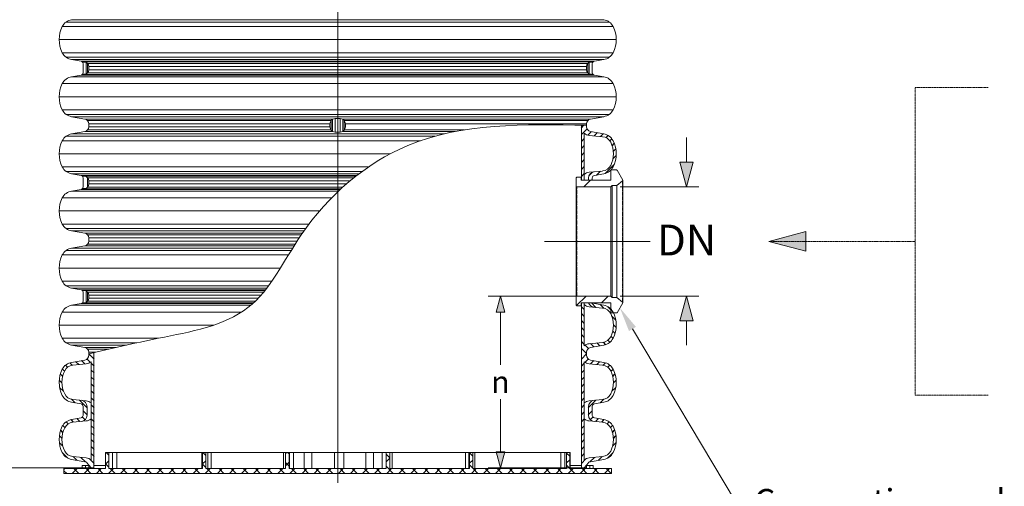
# Model space of a CAD drawing. Units: millimetres. Extents: x 0 to 84715, y 0 to 29700.
# Drawn here: x 66068 to 74057, y 8221 to 12009 of the extents above; entities that cross this region are included whole.
import ezdxf
from ezdxf import colors
from ezdxf.entities.mleader import LeaderData, LeaderLine
from ezdxf.lldxf.tags import DXFTag
from ezdxf.math import Vec2, Vec3

# ---------------------------------------------------------------- set-up
doc = ezdxf.new("R2010")
doc.units = ezdxf.units.MM
for name, pattern in [('2', [0.75, 0.5, -0.25]), ('SLD-Dashed', [1.905, 1.27, -0.635]), ('SLD-Phantom', [12.7, 6.35, -1.27, 1.27, -1.27, 1.27, -1.27]), ('SLD-Solid', [0])]:
    doc.linetypes.add(name, pattern=pattern)
doc.layers.add('AM_8', color=7, linetype='ByLayer')
doc.layers.add('FUTURE_PIPES', color=9, linetype='SLD-Dashed')
for name, color, linetype, lineweight in [('Centre line', 5, 'CENTER2', 0), ('EvoCentLinija', 160, 'CENTER2', 0), ('EvoDimencion', 109, 'Continuous', 0), ('EvoPamatne', 7, 'Continuous', 0), ('EvoShahta', 7, 'Continuous', 0), ('EvoTeksts', 7, 'Continuous', 5), ('None', 7, 'Continuous', 18)]:
    doc.layers.add(name, color=color, linetype=linetype, lineweight=lineweight)
doc.styles.add('EVO_N', font='ARIALN.TTF')
doc.styles.get("Standard").update_dxf_attribs({"font": 'arial.ttf'})
tags = doc.linetypes.add('CENTER2', pattern=[28.575, 19.05, -3.175, 3.175, -3.175]).pattern_tags.tags
tags[10:11] = [DXFTag(74, 4), DXFTag(75, 0), DXFTag(340, '0'), DXFTag(46, 0.0), DXFTag(50, 0.0), DXFTag(44, 0.0), DXFTag(45, 0.0)]
tags[8:9] = [DXFTag(74, 4), DXFTag(75, 0), DXFTag(340, '0'), DXFTag(46, 0.0), DXFTag(50, 0.0), DXFTag(44, 0.0), DXFTag(45, 0.0)]
tags[6:7] = [DXFTag(74, 4), DXFTag(75, 0), DXFTag(340, '0'), DXFTag(46, 0.0), DXFTag(50, 0.0), DXFTag(44, 0.0), DXFTag(45, 0.0)]
tags[4:5] = [DXFTag(74, 4), DXFTag(75, 0), DXFTag(340, '0'), DXFTag(46, 0.0), DXFTag(50, 0.0), DXFTag(44, 0.0), DXFTag(45, 0.0)]
doc.dimstyles.new('ALM-EVO', dxfattribs={"dimtxt": 1.2, "dimasz": 1, "dimexe": 0.2, "dimexo": 0.5, "dimtad": 1, "dimtih": 1, "dimdec": 0, "dimtxsty": 'Standard', "dimcen": 0.09, "dimadec": 0, "dimazin": 0, "dimtfac": 1, "dimtofl": 0, "dimtmove": 0, "dimatfit": 3, "dimfxl": 1, "dimlwe": 30, "dimarcsym": 0})
doc.dimstyles.new('EvoArialN-mm', dxfattribs={"dimtxt": 180, "dimasz": 130, "dimexe": 100, "dimexo": 5, "dimgap": 50, "dimtad": 0, "dimtih": 1, "dimtoh": 1, "dimdec": 0, "dimzin": 3, "dimtxsty": 'EVO_N', "dimblk": 'VW_FILLEDARROW', "dimcen": 0, "dimclrd": 256, "dimclre": 256, "dimclrt": 256, "dimadec": 0, "dimazin": 0, "dimtfac": 1, "dimtdec": 0, "dimtofl": 0, "dimtmove": 0, "dimatfit": 3, "dimldrblk": 'VW_FILLEDARROW', "dimfxl": 1, "dimfrac": 2, "dimtolj": 1, "dimtzin": 3, "dimlwd": -1, "dimlwe": -1, "dimarcsym": 0})
pattern_1 = [(45, (65168.4, 1377.5), (-542.49, 542.49), []), (45, (65349.25, 1377.5), (-542.49, 542.49), []), (45, (65530.1, 1377.5), (-542.49, 542.49), []), (45, (65710.9, 1377.5), (-542.49, 542.49), [])]

# ---------------------------------------------------------------- blocks, each defined once
blk = doc.blocks.new('VW_FILLEDARROW')
at = {"linetype": 'ByBlock', "lineweight": 0}
blk.add_hatch(color=0, dxfattribs=at).paths.add_polyline_path([(-1, 0.268), (0, 0), (-1, -0.268)])
at = {"layer": 'None', "color": 0, "lineweight": 5}
blk.add_lwpolyline([(-1, 0.268), (0, 0), (-1, -0.268)], close=True, dxfattribs=at)
blk = doc.blocks.new('*D44')
at = {"layer": 'Defpoints', "color": 0}
for p in [(64442.8, 16715.3), (66628.5, 16715.3), (66628.5, 8369.5)]:
    blk.add_point(p, dxfattribs=at)
at = {"layer": 'EvoDimencion', "lineweight": 0}
for p, q in [((66623.5, 16715.3), (64342.8, 16715.3)), ((64442.8, 16585.3), (64442.8, 12017.6)), ((64442.8, 8499.5), (64442.8, 11737.6)), ((66623.5, 8369.5), (64342.8, 8369.5))]:
    blk.add_line(p, q, dxfattribs=at)
at = {"layer": 'EvoDimencion', "lineweight": 0, "xscale": 130, "yscale": 130, "zscale": 130}
for p, rotation in [((64442.8, 16715.3), 90), ((64442.8, 8369.5), 270)]:
    blk.add_blockref('VW_FILLEDARROW', p, dxfattribs=dict(at, rotation=rotation))
at = {"layer": 'EvoDimencion', "insert": (64442.8, 11877.6), "char_height": 180, "attachment_point": 5, "style": 'EVO_N'}
blk.add_mtext('\\A1;L', dxfattribs=at)
blk = doc.blocks.new('*D45')
at = {"layer": 'Defpoints', "color": 0}
for p in [(63843.2, 18361.9), (66082, 18361.9), (66628.5, 8369.5)]:
    blk.add_point(p, dxfattribs=at)
at = {"layer": 'EvoDimencion', "lineweight": 0}
for p, q in [((66077, 18361.9), (63743.2, 18361.9)), ((63843.2, 18231.9), (63843.2, 13505.7)), ((63843.2, 8499.5), (63843.2, 13225.7)), ((66623.5, 8369.5), (63743.2, 8369.5))]:
    blk.add_line(p, q, dxfattribs=at)
at = {"layer": 'EvoDimencion', "lineweight": 0, "xscale": 130, "yscale": 130, "zscale": 130}
for p, rotation in [((63843.2, 18361.9), 90), ((63843.2, 8369.5), 270)]:
    blk.add_blockref('VW_FILLEDARROW', p, dxfattribs=dict(at, rotation=rotation))
at = {"layer": 'EvoDimencion', "insert": (63843.2, 13365.7), "char_height": 180, "attachment_point": 5, "style": 'EVO_N'}
blk.add_mtext('\\A1;H', dxfattribs=at)
blk = doc.blocks.new('HATCH6')
at = {"layer": 'AM_8', "color": 0, "lineweight": -3}
for p, q in [((443.8, 392.9), (448, 397.1)), ((453.3, 393.9), (456.5, 397.1)), ((429.4, 386.9), (435.8, 393.4)), ((460.7, 392.8), (463.4, 395.5)), ((466.7, 390.4), (469.2, 392.9)), ((471.1, 386.3), (473.6, 388.8)), ((426.6, 375.7), (431.1, 380.2)), ((473.1, 379.8), (476.3, 382.9)), ((473.9, 372), (477.5, 375.7)), ((417.2, 357.9), (421, 361.6)), ((422.8, 354.9), (428.4, 360.5)), ((424.7, 365.3), (430.2, 370.8)), ((476.1, 365.8), (479.4, 369)), ((482.2, 363.4), (486.9, 368.1)), ((431.3, 354.9), (434.9, 358.5)), ((439.8, 354.9), (443.4, 358.5)), ((448.3, 354.9), (451.9, 358.5)), ((456.7, 354.9), (460.3, 358.5)), ((465.2, 354.9), (468.8, 358.5)), ((473.7, 354.9), (477.3, 358.5)), ((482.2, 354.9), (485.8, 358.5))]:
    blk.add_line(p, q, dxfattribs=at)
blk = doc.blocks.new('HATCH9')
at = {"layer": 'AM_8', "color": 0, "lineweight": -3}
for p, q in [((510.8, 392), (515.6, 396.8)), ((521.2, 394), (524.5, 397.3)), ((528.9, 393.1), (531.7, 395.9)), ((535.2, 391), (537.8, 393.5)), ((540, 387.3), (542.5, 389.8)), ((542.6, 381.4), (545.5, 384.3)), ((490.7, 363.4), (500, 372.7)), ((496.6, 377.8), (501, 382.2)), ((543.4, 373.6), (546.9, 377.2)), ((486.9, 368.1), (487.1, 368.3)), ((544.1, 365.9), (548.2, 370)), ((546.1, 359.4), (550.1, 363.4)), ((550.1, 354.9), (556.4, 361.3)), ((490.7, 354.9), (494.3, 358.5)), ((499.2, 354.9), (502.8, 358.5)), ((507.6, 354.9), (511.2, 358.5)), ((516.1, 354.9), (519.7, 358.5)), ((524.6, 354.9), (528.2, 358.5)), ((533.1, 354.9), (536.7, 358.5)), ((541.6, 354.9), (545.2, 358.5))]:
    blk.add_line(p, q, dxfattribs=at)
blk = doc.blocks.new('*D91')
at = {"layer": 'Defpoints', "color": 0}
for p in [(70864.7, 10651.2), (70864.7, 9765.2), (71478.9, 9765.2)]:
    blk.add_point(p, dxfattribs=at)
at = {"layer": 'EvoDimencion', "color": 109, "lineweight": 0}
for p, q in [((71478.9, 10851.2), (71478.9, 11051.2)), ((71478.9, 9565.2), (71478.9, 9365.2))]:
    blk.add_line(p, q, dxfattribs=at)
at = {"layer": 'EvoDimencion', "lineweight": 0}
for p, q in [((70939.7, 10651.2), (71578.9, 10651.2)), ((70939.7, 9765.2), (71578.9, 9765.2))]:
    blk.add_line(p, q, dxfattribs=at)
at = {"layer": 'EvoDimencion', "color": 109, "lineweight": 0, "xscale": 200, "yscale": 200, "zscale": 200}
for p, rotation in [((71478.9, 10651.2), 270), ((71478.9, 9765.2), 90)]:
    blk.add_blockref('VW_FILLEDARROW', p, dxfattribs=dict(at, rotation=rotation))
at = {"layer": 'EvoDimencion', "insert": (71478.9, 10219.8), "char_height": 250, "attachment_point": 5, "style": 'EVO_N'}
blk.add_mtext('\\A1;DN', dxfattribs=at)
blk = doc.blocks.new('*D96')
at = {"layer": 'Defpoints', "color": 0}
for p in [(70587.6, 9765.2), (69968.5, 8369.5), (70625.1, 8369.5)]:
    blk.add_point(p, dxfattribs=at)
at = {"layer": 'EvoDimencion', "lineweight": 0}
for p, q in [((70582.6, 9765.2), (69868.5, 9765.2)), ((69968.5, 9635.2), (69968.5, 9207.3)), ((69968.5, 8499.5), (69968.5, 8927.3)), ((70620.1, 8369.5), (69868.5, 8369.5))]:
    blk.add_line(p, q, dxfattribs=at)
at = {"layer": 'EvoDimencion', "lineweight": 0, "xscale": 130, "yscale": 130, "zscale": 130}
for p, rotation in [((69968.5, 9765.2), 90), ((69968.5, 8369.5), 270)]:
    blk.add_blockref('VW_FILLEDARROW', p, dxfattribs=dict(at, rotation=rotation))
at = {"layer": 'EvoDimencion', "insert": (69968.5, 9067.3), "char_height": 180, "attachment_point": 5, "style": 'EVO_N'}
blk.add_mtext('\\A1;n', dxfattribs=at)

msp = doc.modelspace()

# ---------------------------------------------------------------- hatches: boundary and pattern name
at = {"layer": 'EvoPamatne'}
h = msp.add_hatch(dxfattribs=at)
h.set_pattern_fill('ANSI37', color=10, scale=21.859528, angle=90, style=0)
h.set_pattern_definition([(45, (156280.605, -36356.33), (49.07604, -49.07604), []), (315, (156280.605, -36356.33), (-49.07604, -49.07604), [])])
h.paths.add_polyline_path([(70868.8, 8364.7), (70868.8, 8325.3), (66427.1, 8325.3), (66427.1, 8364.7), (66764.9, 8364.7), (66764.9, 8495.9), (66791.2, 8495.9), (66791.2, 8364.7), (67552.3, 8364.7), (67552.3, 8495.9), (67578.5, 8495.9), (67578.5, 8364.7), (68224.8, 8364.7), (68224.8, 8495.9), (68254.3, 8495.9), (68254.3, 8364.7), (69041.6, 8364.7), (69041.6, 8495.9), (69071.1, 8495.9), (69071.1, 8364.7), (69717.4, 8364.7), (69717.4, 8495.9), (69743.6, 8495.9), (69743.6, 8364.7), (70504.7, 8364.7), (70504.7, 8495.9), (70530.9, 8495.9), (70530.9, 8364.7)], flags=0)
at = {"layer": 'FUTURE_PIPES', "linetype": 'SLD-Solid', "lineweight": 0}
h = msp.add_hatch(dxfattribs=at)
h.set_pattern_fill('ANSI34', color=256, scale=40.272727, style=0)
h.set_pattern_definition(pattern_1)
edge = h.paths.add_edge_path(flags=0)
edge.add_line((70864.7, 10788.6), (70864.7, 10705.6))
edge.add_line((70864.7, 10705.6), (70627.9, 10705.6))
edge.add_arc((70627.9, 10709.6), 4.03, 180, 270, ccw=False)
edge.add_line((70623.8, 10709.6), (70623.8, 10725.7))
edge.add_arc((70619.8, 10725.7), 4.03, 0, 90)
edge.add_line((70619.8, 10729.8), (70587.6, 10729.8))
edge.add_arc((70587.6, 10725.7), 4.03, 90, 180)
edge.add_line((70583.6, 10725.7), (70583.6, 10655.3))
edge.add_arc((70587.6, 10655.3), 4.03, 180, 270)
edge.add_line((70587.6, 10651.2), (70864.7, 10651.2))
edge.add_line((70864.7, 10651.2), (70875.9, 10663.3))
edge.add_line((70875.9, 10663.3), (70912.5, 10663.3))
edge.add_line((70912.5, 10663.3), (70959.5, 10701.3))
edge.add_arc((70956.9, 10704.4), 4.03, 309, 390)
edge.add_line((70960.4, 10706.4), (70914.2, 10786.5))
edge.add_arc((70910.7, 10784.5), 4.03, 30, 90)
edge.add_line((70910.7, 10788.6), (70864.7, 10788.6))
h = msp.add_hatch(dxfattribs=at)
h.set_pattern_fill('ANSI34', color=256, scale=40.272727, style=0)
h.set_pattern_definition(pattern_1)
edge = h.paths.add_edge_path(flags=0)
edge.add_line((70864.7, 9710.9), (70864.7, 9627.9))
edge.add_line((70864.7, 9627.9), (70910.7, 9627.9))
edge.add_arc((70910.7, 9631.9), 4.03, 270, 330)
edge.add_line((70914.2, 9629.9), (70960.4, 9710))
edge.add_arc((70956.9, 9712), 4.03, 330, 411)
edge.add_line((70959.5, 9715.2), (70912.5, 9753.1))
edge.add_line((70912.5, 9753.1), (70875.9, 9753.1))
edge.add_line((70875.9, 9753.1), (70864.7, 9765.2))
edge.add_line((70864.7, 9765.2), (70587.6, 9765.2))
edge.add_arc((70587.6, 9761.2), 4.03, 90, 180)
edge.add_line((70583.6, 9761.2), (70583.6, 9690.7))
edge.add_arc((70587.6, 9690.7), 4.03, 180, 270)
edge.add_line((70587.6, 9686.7), (70619.8, 9686.7))
edge.add_arc((70619.8, 9690.7), 4.03, 270, 360)
edge.add_line((70623.8, 9690.7), (70623.8, 9706.8))
edge.add_arc((70627.9, 9706.8), 4.03, 90, 180, ccw=False)
edge.add_line((70627.9, 9710.9), (70864.7, 9710.9))

# ---------------------------------------------------------------- linework, layer by layer
at = {"color": 7, "linetype": 'SLD-Solid', "lineweight": 0}
for p, q in [((70864.7, 10788.6), (70910.7, 10788.6)), ((70864.7, 10705.6), (70864.7, 10788.6)), ((70914.2, 10786.5), (70960.4, 10706.4)), ((70583.6, 10655.3), (70583.6, 10725.7)), ((70587.6, 10729.8), (70619.8, 10729.8)), ((70623.8, 10725.7), (70623.8, 10709.6)), ((70627.9, 10705.6), (70864.7, 10705.6)), ((70583.6, 10655.3), (70583.6, 9761.2)), ((70864.7, 10651.2), (70587.6, 10651.2)), ((70875.9, 10663.3), (70864.7, 10651.2)), ((70864.7, 10651.2), (70864.7, 9765.2)), ((70912.5, 10663.3), (70875.9, 10663.3)), ((70875.9, 10663.3), (70875.9, 9753.1)), ((70959.5, 10701.3), (70912.5, 10663.3)), ((70912.5, 10663.3), (70912.5, 9753.1)), ((70960.9, 9712), (70960.9, 10704.4)), ((70583.6, 9690.7), (70583.6, 9761.2)), ((70587.6, 9765.2), (70864.7, 9765.2)), ((70864.7, 9765.2), (70875.9, 9753.1)), ((70875.9, 9753.1), (70912.5, 9753.1)), ((70912.5, 9753.1), (70959.5, 9715.2)), ((70619.8, 9686.7), (70587.6, 9686.7)), ((70623.8, 9706.8), (70623.8, 9690.7)), ((70864.7, 9710.9), (70627.9, 9710.9)), ((70864.7, 9627.9), (70864.7, 9710.9)), ((70960.4, 9710), (70914.2, 9629.9)), ((70910.7, 9627.9), (70864.7, 9627.9))]:
    msp.add_line(p, q, dxfattribs=at)
at = {"color": 8, "linetype": 'SLD-Phantom', "lineweight": 0}
for p, q in [((70587.6, 10651.2), (70587.6, 9765.2)), ((70959.5, 10701.3), (70959.5, 9715.2))]:
    msp.add_line(p, q, dxfattribs=at)
at = {"color": 7, "linetype": 'Continuous', "lineweight": 15}
for p, q in [((66574.7, 8364.7), (66600.9, 8364.7)), ((70694.9, 8364.7), (70721.2, 8364.7))]:
    msp.add_line(p, q, dxfattribs=at)
at = {"color": 7, "linetype": 'SLD-Solid', "lineweight": 0}
for centre, start, end in [((70910.7, 10784.5), 30, 90), ((70587.6, 10725.7), 90, 180), ((70619.8, 10725.7), 0, 90), ((70627.9, 10709.6), 180, 270), ((70956.9, 10704.4), 309, 30), ((70587.6, 10655.3), 180, 270), ((70587.6, 9761.2), 90, 180), ((70587.6, 9690.7), 180, 270), ((70619.8, 9690.7), 270, 0), ((70627.9, 9706.8), 90, 180), ((70956.9, 9712), 330, 51), ((70910.7, 9631.9), 270, 330)]:
    msp.add_arc(centre, 4.03, start, end, dxfattribs=at)
at = {"layer": 'AM_8', "color": 1, "lineweight": -3}
for p, q in [((70625.1, 11131.9), (70644.6, 11151.4)), ((70625.1, 11075.4), (70671.4, 11121.7)), ((70625.1, 11018.9), (70649, 11042.9)), ((70677.6, 11071.4), (70705.6, 11099.4)), ((70728.3, 11065.7), (70753.6, 11090.9)), ((70779.8, 11060.6), (70801.6, 11082.5)), ((70826.3, 11050.6), (70843.4, 11067.8)), ((70856.6, 11024.5), (70873, 11040.9)), ((70625.1, 10962.4), (70649, 10986.4)), ((70874.4, 10985.8), (70892.1, 11003.5)), ((70884.1, 10939), (70904.3, 10959.2)), ((70625.1, 10905.9), (70649, 10929.9)), ((70625.1, 10849.4), (70649, 10873.4)), ((70881.2, 10879.6), (70907.2, 10905.7)), ((70625.1, 10792.9), (70649, 10816.9)), ((70818.4, 10760.3), (70891.1, 10833.1)), ((70625.1, 10736.5), (70649, 10760.4)), ((70684.9, 10739.8), (70715.6, 10770.5)), ((70707.2, 10705.6), (70713.9, 10712.4)), ((70749, 10747.4), (70780.2, 10778.6)), ((70625.1, 9678.8), (70649, 9654.8)), ((70706, 9710.9), (70743.6, 9673.2)), ((70777.6, 9695.7), (70806.8, 9666.5)), ((70840.5, 9678.6), (70882.4, 9634.6)), ((70625.1, 9622.3), (70649, 9598.4)), ((70872.3, 9601.1), (70904.1, 9569.2)), ((70625.1, 9565.8), (70649, 9541.9)), ((70625.1, 9509.3), (70649, 9485.4)), ((70885, 9531.9), (70906.9, 9509.9)), ((70625.1, 9452.9), (70649, 9428.9)), ((70865.1, 9438.8), (70882, 9421.9)), ((70879.6, 9480.8), (70898.1, 9462.3)), ((70625.1, 9396.4), (70649, 9372.4)), ((70655, 9366.4), (70681.8, 9339.6)), ((70698.3, 9379.6), (70725.6, 9352.3)), ((70749.8, 9384.6), (70773.6, 9360.8)), ((70801.1, 9389.7), (70820.8, 9370.1)), ((70840.6, 9406.7), (70857.1, 9390.3)), ((70625.1, 9339.9), (70667.3, 9297.6))]:
    msp.add_line(p, q, dxfattribs=at)
at = {"layer": 'Centre line', "ltscale": 0.2}
msp.add_line((70330, 10208.2), (71087.5, 10208.2), dxfattribs=at)
at = {"layer": 'EvoCentLinija', "linetype": 'CENTER2', "ltscale": 10}
for p, q in [((68647.9, 18549.2), (68647.9, 8250.1)), ((70326, 10208.2), (71184.4, 10208.2))]:
    msp.add_line(p, q, dxfattribs=at)
at = {"layer": 'EvoPamatne'}
for p, q in [((66764.9, 8495.9), (66791.2, 8495.9)), ((66764.9, 8495.9), (66764.9, 8364.7)), ((66791.2, 8495.9), (66791.2, 8364.7)), ((66791.2, 8495.9), (66822.2, 8495.9)), ((66822.2, 8364.7), (66822.2, 8495.9)), ((66855.7, 8495.9), (66822.2, 8495.9)), ((66855.7, 8364.7), (66855.7, 8495.9)), ((67546.9, 8495.9), (66855.7, 8495.9)), ((67546.9, 8495.9), (67546.9, 8364.7)), ((67552.3, 8495.9), (67546.9, 8495.9)), ((67552.3, 8495.9), (67578.5, 8495.9)), ((67552.3, 8495.9), (67552.3, 8364.7)), ((67578.5, 8495.9), (67578.5, 8364.7)), ((67578.5, 8495.9), (67593.7, 8495.9)), ((67593.7, 8364.7), (67593.7, 8495.9)), ((67620.5, 8495.9), (67593.7, 8495.9)), ((67620.5, 8364.7), (67620.5, 8495.9)), ((68209.4, 8495.9), (67620.5, 8495.9)), ((68209.4, 8495.9), (68209.4, 8364.7)), ((68224.8, 8495.9), (68209.4, 8495.9)), ((68224.8, 8495.9), (68224.8, 8364.7)), ((68224.8, 8495.9), (68254.3, 8495.9)), ((68254.3, 8495.9), (68254.3, 8364.7)), ((68254.3, 8495.9), (68256.6, 8495.9)), ((68256.6, 8364.7), (68256.6, 8495.9)), ((68290.6, 8495.9), (68256.6, 8495.9)), ((68290.6, 8495.9), (68290.6, 8364.7)), ((68290.6, 8495.9), (68375.3, 8495.9)), ((68375.3, 8364.7), (68375.3, 8495.9)), ((68436.9, 8495.9), (68375.3, 8495.9)), ((68436.9, 8495.9), (68436.9, 8364.7)), ((68436.9, 8495.9), (68621.6, 8495.9)), ((68621.6, 8364.7), (68621.6, 8495.9)), ((68697.9, 8495.9), (68621.6, 8495.9)), ((68697.9, 8495.9), (68697.9, 8364.7)), ((68697.9, 8495.9), (68877.7, 8495.9)), ((68877.7, 8364.7), (68877.7, 8495.9)), ((68937.2, 8495.9), (68877.7, 8495.9)), ((68937.2, 8495.9), (68937.2, 8364.7)), ((68937.2, 8495.9), (69009.6, 8495.9)), ((69009.6, 8364.7), (69009.6, 8495.9)), ((69041.1, 8495.9), (69009.6, 8495.9)), ((69041.1, 8495.9), (69041.1, 8364.7)), ((69041.1, 8495.9), (69041.6, 8495.9)), ((69041.6, 8364.7), (69041.6, 8495.9)), ((69041.6, 8495.9), (69071.1, 8495.9)), ((69090.1, 8495.9), (69070.5, 8495.9)), ((69071.1, 8364.7), (69071.1, 8495.9)), ((69090.1, 8495.9), (69685.4, 8495.9)), ((69090.1, 8495.9), (69090.1, 8364.7)), ((69685.4, 8364.7), (69685.4, 8495.9)), ((69711.1, 8495.9), (69685.4, 8495.9)), ((69711.1, 8495.9), (69711.1, 8364.7)), ((69711.1, 8495.9), (69717.4, 8495.9)), ((69717.4, 8364.7), (69717.4, 8495.9)), ((69717.4, 8495.9), (69743.6, 8495.9)), ((69743.6, 8364.7), (69743.6, 8495.9)), ((69759.7, 8495.9), (69743.6, 8495.9)), ((69759.7, 8495.9), (69759.7, 8364.7)), ((69759.7, 8495.9), (70458.3, 8495.9)), ((70458.3, 8364.7), (70458.3, 8495.9)), ((70490.7, 8495.9), (70458.3, 8495.9)), ((70490.7, 8495.9), (70490.7, 8364.7)), ((70490.7, 8495.9), (70504.7, 8495.9)), ((70504.7, 8364.7), (70504.7, 8495.9)), ((70504.7, 8495.9), (70530.9, 8495.9)), ((70530.9, 8364.7), (70530.9, 8495.9)), ((70534.1, 8495.9), (70530.9, 8495.9)), ((70534.1, 8495.9), (70534.1, 8364.7)), ((66574.7, 8390.9), (66574.7, 8364.7)), ((66574.7, 8390.9), (66600.9, 8390.9)), ((66600.9, 8390.9), (66600.9, 8364.7)), ((66600.9, 8390.9), (66627, 8390.9)), ((66670.8, 8390.9), (66764.9, 8390.9)), ((70534.1, 8390.9), (70625.1, 8390.9)), ((70668.8, 8390.9), (70694.9, 8390.9)), ((70694.9, 8364.7), (70694.9, 8390.9)), ((70694.9, 8390.9), (70721.2, 8390.9)), ((70721.2, 8364.7), (70721.2, 8390.9)), ((66427.1, 8364.7), (66764.9, 8364.7)), ((66427.1, 8364.7), (66427.1, 8325.3)), ((66427.1, 8325.3), (70868.8, 8325.3)), ((66791.2, 8364.7), (67552.3, 8364.7)), ((67578.5, 8364.7), (68224.8, 8364.7)), ((68254.3, 8364.7), (69041.6, 8364.7)), ((69071.1, 8364.7), (69717.4, 8364.7)), ((69743.6, 8364.7), (70504.7, 8364.7)), ((70530.9, 8364.7), (70868.8, 8364.7)), ((70868.8, 8325.3), (70868.8, 8364.7))]:
    msp.add_line(p, q, dxfattribs=at)
at = {"layer": 'EvoShahta'}
for p, q in [((66444.6, 11989.9), (68647.9, 11989.9)), ((66488.6, 12008.8), (68647.9, 12008.8)), ((70807.2, 12008.8), (68647.9, 12008.8)), ((70851.3, 11989.9), (68647.9, 11989.9)), ((66413.7, 11953.3), (68647.9, 11953.3)), ((70882.2, 11953.3), (68647.9, 11953.3)), ((66388.2, 11846.9), (68647.9, 11846.9)), ((70907.6, 11846.9), (68647.9, 11846.9)), ((66413.7, 11740.5), (68647.9, 11740.5)), ((66444.6, 11703.9), (68647.9, 11703.9)), ((66565.4, 11671.5), (66488.6, 11685)), ((66488.6, 11685), (68647.9, 11685)), ((66565.4, 11671.5), (66596.2, 11666.1)), ((66565.4, 11671.5), (68647.9, 11671.5)), ((66577.3, 11664.6), (66606.3, 11662.8)), ((66596.2, 11666.1), (68647.9, 11666.1)), ((70882.2, 11740.5), (68647.9, 11740.5)), ((70851.3, 11703.9), (68647.9, 11703.9)), ((70807.2, 11685), (68647.9, 11685)), ((70730.4, 11671.5), (68647.9, 11671.5)), ((70699.7, 11666.1), (68647.9, 11666.1)), ((70718.6, 11664.6), (70689.5, 11662.8)), ((70730.4, 11671.5), (70699.7, 11666.1)), ((70730.4, 11671.5), (70807.2, 11685)), ((66581.9, 11615.1), (66581.9, 11651.8)), ((66581.9, 11615.1), (66581.9, 11578.4)), ((66606.3, 11567.4), (66606.3, 11662.8)), ((66619.2, 11577.5), (66619.2, 11652.7)), ((66619.4, 11652.7), (68647.9, 11652.7)), ((66628.5, 11615.1), (66628.5, 11627.5)), ((66628.5, 11627.5), (68647.9, 11627.5)), ((66628.5, 11615.1), (66628.5, 11602.7)), ((66628.5, 11602.7), (68647.9, 11602.7)), ((70676.5, 11652.7), (68647.9, 11652.7)), ((70667.3, 11627.5), (68647.9, 11627.5)), ((70667.3, 11602.7), (68647.9, 11602.7)), ((70667.3, 11615.1), (70667.3, 11627.5)), ((70667.3, 11615.1), (70667.3, 11602.7)), ((70676.6, 11577.5), (70676.6, 11652.7)), ((70689.5, 11567.4), (70689.5, 11662.8)), ((70713.9, 11615.1), (70713.9, 11651.8)), ((70713.9, 11615.1), (70713.9, 11578.4)), ((66565.4, 11558.7), (66488.6, 11545.1)), ((66488.6, 11545.1), (68647.9, 11545.1)), ((66565.4, 11558.7), (66596.2, 11564.1)), ((66565.4, 11558.7), (68647.9, 11558.7)), ((66577.3, 11565.5), (66606.3, 11567.4)), ((66596.2, 11564.1), (68647.9, 11564.1)), ((66619.2, 11577.5), (68647.9, 11577.5)), ((70676.6, 11577.5), (68647.9, 11577.5)), ((70699.7, 11564.1), (68647.9, 11564.1)), ((70730.4, 11558.7), (68647.9, 11558.7)), ((70807.2, 11545.1), (68647.9, 11545.1)), ((70718.6, 11565.5), (70689.5, 11567.4)), ((70730.4, 11558.7), (70699.7, 11564.1)), ((70730.4, 11558.7), (70807.2, 11545.1)), ((66413.7, 11489.6), (68647.9, 11489.6)), ((70882.2, 11489.6), (68647.9, 11489.6)), ((66388.2, 11383.3), (68647.9, 11383.3)), ((70907.6, 11383.3), (68647.9, 11383.3)), ((66413.7, 11276.9), (68647.9, 11276.9)), ((70882.2, 11276.9), (68647.9, 11276.9)), ((66444.6, 11240.3), (68647.9, 11240.3)), ((66596.2, 11202.4), (66488.6, 11221.4)), ((66488.6, 11221.4), (68647.9, 11221.4)), ((66596.2, 11202.4), (68606.9, 11202.4)), ((66619.4, 11189), (68594, 11189)), ((68594, 11113.8), (68594, 11189)), ((68606.9, 11100.5), (68606.9, 11202.4)), ((68627.2, 11207.1), (68627.2, 11095.7)), ((70851.3, 11240.3), (68647.9, 11240.3)), ((70807.2, 11221.4), (68647.9, 11221.4)), ((68668.7, 11207.1), (68668.7, 11095.7)), ((70699.7, 11202.4), (68688.9, 11202.4)), ((68688.9, 11100.5), (68688.9, 11202.4)), ((70676.5, 11189), (68701.8, 11189)), ((68701.8, 11113.8), (68701.8, 11189)), ((70699.7, 11202.4), (70807.2, 11221.4)), ((66619.4, 11113.8), (68594, 11113.8)), ((66628.5, 11151.4), (66628.5, 11163.8)), ((66628.5, 11163.8), (68584.7, 11163.8)), ((66628.5, 11139), (66628.5, 11151.4)), ((66628.5, 11139), (68584.7, 11139)), ((68584.7, 11139), (68584.7, 11163.8)), ((69676.5, 11113.8), (68701.8, 11113.8)), ((70667.3, 11163.8), (68711.1, 11163.8)), ((68711.1, 11139), (68711.1, 11163.8)), ((70625.1, 11152.3), (70625.1, 10706.7)), ((70667.3, 11151.4), (70667.3, 11163.8)), ((70667.3, 11151.4), (70667.3, 11139)), ((66413.7, 11026), (68647.9, 11026)), ((66444.6, 11062.6), (68647.9, 11062.6)), ((66596.2, 11100.5), (66488.6, 11081.5)), ((66488.6, 11081.5), (68647.9, 11081.5)), ((66596.2, 11100.5), (68606.9, 11100.5)), ((69511.6, 11081.5), (68647.9, 11081.5)), ((69437.1, 11062.6), (68647.9, 11062.6)), ((69318.7, 11026), (68647.9, 11026)), ((69600.5, 11100.5), (68688.9, 11100.5)), ((70649, 11086.4), (70649, 10705.6)), ((70797.7, 11058.9), (70688, 11069.6)), ((70699.7, 11100.5), (70807.2, 11081.5)), ((66388.2, 10919.6), (68647.9, 10919.6)), ((69073.8, 10919.6), (68647.9, 10919.6)), ((66413.7, 10813.2), (68647.9, 10813.2)), ((68897.6, 10813.2), (68647.9, 10813.2)), ((66444.6, 10776.6), (68647.9, 10776.6)), ((66565.4, 10744.2), (66488.6, 10757.7)), ((66488.6, 10757.7), (68647.9, 10757.7)), ((66565.4, 10744.2), (66596.2, 10738.7)), ((66565.4, 10744.2), (68647.9, 10744.2)), ((66565.4, 10744.2), (66596.2, 10738.7)), ((66577.3, 10737.3), (66606.3, 10735.5)), ((66581.9, 10687.8), (66581.9, 10724.5)), ((66596.2, 10738.7), (68647.9, 10738.7)), ((66619.2, 10650.2), (66619.2, 10725.3)), ((66619.4, 10725.3), (68647.9, 10725.3)), ((68845.8, 10776.6), (68647.9, 10776.6)), ((68820.3, 10757.7), (68647.9, 10757.7)), ((68802.6, 10744.2), (68647.9, 10744.2)), ((68795.6, 10738.7), (68647.9, 10738.7)), ((68778.7, 10725.3), (68647.9, 10725.3)), ((70681.6, 10705.6), (70681.6, 10721.5)), ((70797.7, 10780.3), (70688, 10769.6)), ((70713.9, 10705.6), (70713.9, 10724.5)), ((70730.4, 10744.2), (70807.2, 10757.7)), ((66565.4, 10631.4), (66488.6, 10617.8)), ((66565.4, 10631.4), (66596.2, 10636.8)), ((66565.4, 10631.4), (68647.9, 10631.4)), ((66577.3, 10638.2), (66606.3, 10640.1)), ((66581.9, 10687.8), (66581.9, 10651)), ((66596.2, 10636.8), (68647.9, 10636.8)), ((66619.4, 10650.2), (68647.9, 10650.2)), ((66628.5, 10700.2), (68647.9, 10700.2)), ((66628.5, 10687.8), (66628.5, 10700.2)), ((66628.5, 10687.8), (66628.5, 10675.3)), ((66628.5, 10675.3), (68647.9, 10675.3)), ((68747.8, 10700.2), (68647.9, 10700.2)), ((68718.6, 10675.3), (68647.9, 10675.3)), ((68690, 10650.2), (68647.9, 10650.2)), ((68675.2, 10636.8), (68647.9, 10636.8)), ((68669.3, 10631.4), (68647.9, 10631.4)), ((66413.7, 10562.3), (68598, 10562.3)), ((66488.6, 10617.8), (68647.9, 10617.8)), ((68654.8, 10617.8), (68647.9, 10617.8)), ((66388.2, 10455.9), (68500.3, 10455.9)), ((66413.7, 10349.6), (68414.7, 10349.6)), ((66444.6, 10313), (68387.8, 10313)), ((66488.6, 10294), (68374.3, 10294)), ((66596.2, 10275.1), (66488.6, 10294)), ((66596.2, 10275.1), (68361.1, 10275.1)), ((66619.4, 10261.7), (68351.9, 10261.7)), ((66628.5, 10236.5), (68335.1, 10236.5)), ((66628.5, 10224.1), (66628.5, 10236.5)), ((66596.2, 10173.1), (66488.6, 10154.2)), ((66488.6, 10154.2), (68282.7, 10154.2)), ((66596.2, 10173.1), (68294.5, 10173.1)), ((66619.4, 10186.5), (68302.9, 10186.5)), ((66628.5, 10224.1), (66628.5, 10211.7)), ((66628.5, 10211.7), (68319, 10211.7)), ((66413.7, 10098.7), (68248.7, 10098.7)), ((66444.6, 10135.2), (68271.1, 10135.2)), ((66388.2, 9992.3), (68183.6, 9992.3)), ((66413.7, 9885.9), (68113.9, 9885.9)), ((66444.6, 9849.3), (68087.6, 9849.3)), ((66488.6, 9830.4), (68073.3, 9830.4)), ((66565.4, 9816.8), (66488.6, 9830.4)), ((66565.4, 9816.8), (68062.8, 9816.8)), ((66565.4, 9816.8), (66596.2, 9811.4)), ((66577.3, 9810), (66606.3, 9808.2)), ((66581.9, 9760.4), (66581.9, 9797.2)), ((66581.9, 9760.4), (66581.9, 9723.7)), ((66596.2, 9811.4), (68058.5, 9811.4)), ((66606.3, 9712.7), (66606.3, 9808.2)), ((66619.2, 9722.9), (66619.2, 9798)), ((66619.4, 9798), (68047.6, 9798)), ((66628.5, 9772.9), (68026.2, 9772.9)), ((66628.5, 9760.4), (66628.5, 9772.9)), ((66628.5, 9760.4), (66628.5, 9748)), ((66628.5, 9748), (68003.5, 9748)), ((66565.4, 9704.1), (66488.6, 9690.5)), ((66488.6, 9690.5), (67943.3, 9690.5)), ((66565.4, 9704.1), (66596.2, 9709.5)), ((66565.4, 9704.1), (66596.2, 9709.5)), ((66565.4, 9704.1), (67958.7, 9704.1)), ((66577.3, 9710.9), (66606.3, 9712.7)), ((66596.2, 9709.5), (67964.6, 9709.5)), ((66619.2, 9722.9), (67978.8, 9722.9)), ((70625.1, 9296.8), (70625.1, 9709.7)), ((70649, 9361.8), (70649, 9711.3)), ((70797.7, 9667.9), (70688, 9678.7)), ((70730.4, 9704.1), (70807.2, 9690.5)), ((66413.7, 9635), (67868.8, 9635)), ((66388.2, 9528.6), (67640.2, 9528.6)), ((66413.7, 9422.2), (67193.2, 9422.2)), ((66444.6, 9385.7), (67019.4, 9385.7)), ((66596.2, 9347.8), (66488.6, 9366.7)), ((66488.6, 9366.7), (66933.6, 9366.7)), ((66596.2, 9347.8), (66849.5, 9347.8)), ((70797.7, 9389.3), (70688, 9378.6)), ((70699.7, 9347.8), (70807.2, 9366.7)), ((66619.4, 9334.4), (66790.9, 9334.4)), ((66628.5, 9296.8), (66628.5, 9309.2)), ((66628.5, 9309.2), (66682, 9309.2)), ((66628.5, 9296.8), (66628.5, 9284.4)), ((66670.8, 9306.6), (66670.8, 8833.1)), ((70625.1, 9296.8), (70625.1, 8833.1)), ((70667.3, 9309.2), (70667.3, 9296.8)), ((70667.3, 9296.8), (70667.3, 9284.4)), ((66596.2, 9245.8), (66488.6, 9226.9)), ((66498.2, 9204.2), (66607.9, 9215)), ((66646.8, 9231.8), (66646.8, 8833.1)), ((70649, 9231.8), (70649, 8833.1)), ((70797.7, 9204.2), (70688, 9215)), ((70699.7, 9245.8), (70807.2, 9226.9)), ((66565.4, 8889.5), (66488.6, 8903.1)), ((66498.2, 8925.7), (66607.9, 8914.9)), ((66581.9, 8833.1), (66581.9, 8869.9)), ((70797.7, 8925.7), (70688, 8914.9)), ((70713.9, 8833.1), (70713.9, 8869.9)), ((70730.4, 8889.5), (70807.2, 8903.1)), ((66581.9, 8833.1), (66581.9, 8796.4)), ((66614.3, 8833.1), (66614.3, 8866.8)), ((66614.3, 8833.1), (66614.3, 8799.4)), ((66646.8, 8434.5), (66646.8, 8833.1)), ((66670.8, 8369.5), (66670.8, 8833.1)), ((70625.1, 8369.5), (70625.1, 8833.1)), ((70649, 8434.5), (70649, 8833.1)), ((70681.6, 8833.1), (70681.6, 8866.8)), ((70681.6, 8833.1), (70681.6, 8799.4)), ((70713.9, 8833.1), (70713.9, 8796.4)), ((66565.4, 8776.7), (66488.6, 8763.2)), ((66498.2, 8740.6), (66607.9, 8751.3)), ((70797.7, 8740.6), (70688, 8751.3)), ((70730.4, 8776.7), (70807.2, 8763.2)), ((66596.2, 8420.4), (66488.6, 8439.4)), ((66498.2, 8462), (66607.9, 8451.3)), ((70797.7, 8462), (70688, 8451.3)), ((70699.7, 8420.4), (70807.2, 8439.4)), ((66628.5, 8369.5), (66628.5, 8381.9)), ((66670.8, 8369.5), (66628.5, 8369.5)), ((70667.3, 8369.5), (70625.1, 8369.5)), ((70667.3, 8369.5), (70667.3, 8381.9))]:
    msp.add_line(p, q, dxfattribs=at)
for centre, radius, start, end in [((66506.7, 11906), 104.4, 100, 153.06852), ((70789.1, 11906), 104.4, 26.93148, 80), ((66623.1, 11846.9), 234.9, 153.06852, 206.93148), ((70672.8, 11846.9), 234.9, 333.06852, 26.93148), ((66506.7, 11787.8), 104.4, 206.93148, 260), ((66562, 11651.8), 20, 0, 80), ((66589.4, 11627.5), 39.1, 0, 80), ((70706.5, 11627.5), 39.1, 100, 180), ((70733.9, 11651.8), 20, 100, 180), ((70789.1, 11787.8), 104.4, 280, 333.06852), ((66589.4, 11602.7), 39.1, 280, 0), ((70706.5, 11602.7), 39.1, 180, 260), ((66506.7, 11442.4), 104.4, 100, 153.06852), ((66562, 11578.4), 20, 280, 0), ((70733.9, 11578.4), 20, 180, 260), ((70789.1, 11442.4), 104.4, 26.93148, 80), ((66623.1, 11383.3), 234.9, 153.06852, 206.93148), ((70672.8, 11383.3), 234.9, 333.06852, 26.93148), ((66506.7, 11324.2), 104.4, 206.93148, 260), ((70789.1, 11324.2), 104.4, 280, 333.06852), ((66589.4, 11163.8), 39.1, 0, 80), ((68639.7, 11157.8), 55.3, 126.36228, 173.77166), ((68641.2, 11101.1), 106.9, 86.38873, 108.6852), ((68654.7, 11101.1), 106.9, 71.3148, 93.61127), ((68656.1, 11157.8), 55.3, 6.22834, 53.63772), ((70706.5, 11163.8), 39.1, 100, 180), ((66589.4, 11139), 39.1, 280, 0), ((68639.7, 11145), 55.3, 186.22834, 233.63772), ((68656.1, 11145), 55.3, 306.36228, 353.77166), ((70706.5, 11139), 39.1, 180, 260), ((66623.1, 10919.6), 234.9, 153.06852, 206.93148), ((66506.7, 10978.7), 104.4, 100, 153.06852), ((68641.2, 11201.7), 106.9, 251.3148, 273.61127), ((68654.7, 11201.7), 106.9, 266.38873, 288.6852), ((70694.8, 11139), 69.7, 228.9923, 264.40286), ((70789.7, 10977.5), 81.7, 26.35878, 84.40286), ((70789.1, 10978.7), 104.4, 26.93148, 80), ((70672.8, 10919.6), 234.9, 333.06852, 26.93148), ((70672.8, 10919.6), 212.2, 333.64122, 26.35878), ((66506.7, 10860.5), 104.4, 206.93148, 260), ((70789.7, 10861.7), 81.7, 275.59714, 333.64122), ((70789.1, 10860.5), 104.4, 280, 333.06852), ((66562, 10724.5), 20, 0, 80), ((66589.4, 10700.2), 39.1, 0, 80), ((70694.8, 10700.2), 69.7, 95.59714, 131.0077), ((70733.9, 10721.5), 52.3, 95.59714, 180), ((70733.9, 10724.5), 20, 100, 180), ((66562, 10651), 20, 280, 0), ((66589.4, 10675.3), 39.1, 280, 0), ((66623.1, 10455.9), 234.9, 153.06852, 206.93148), ((66506.7, 10515), 104.4, 100, 153.06852), ((66506.7, 10396.8), 104.4, 206.93148, 260), ((66589.4, 10236.5), 39.1, 0, 80), ((66506.7, 10051.4), 104.4, 100, 153.06852), ((66589.4, 10211.7), 39.1, 280, 0), ((66623.1, 9992.3), 234.9, 153.06852, 206.93148), ((66506.7, 9933.2), 104.4, 206.93148, 260), ((66562, 9797.2), 20, 0, 80), ((66589.4, 9772.9), 39.1, 0, 80), ((66589.4, 9748), 39.1, 280, 0), ((66506.7, 9587.7), 104.4, 100, 153.06852), ((66562, 9723.7), 20, 280, 0), ((70694.8, 9748), 69.7, 228.9923, 264.40286), ((70733.9, 9726.7), 52.3, 197.6601, 264.40286), ((70733.9, 9723.7), 20, 220.0991, 260), ((70789.7, 9586.5), 81.7, 26.35878, 84.40286), ((70789.1, 9587.7), 104.4, 26.93148, 80), ((66623.1, 9528.6), 234.9, 153.06852, 206.93148), ((70672.8, 9528.6), 212.2, 333.64122, 26.35878), ((70672.8, 9528.6), 234.9, 333.06852, 26.93148), ((70789.7, 9470.7), 81.7, 275.59714, 333.64122), ((66506.7, 9469.5), 104.4, 206.93148, 260), ((66589.4, 9309.2), 39.1, 0, 80), ((70694.8, 9309.2), 69.7, 95.59714, 131.0077), ((70706.5, 9309.2), 39.1, 100, 180), ((70789.1, 9469.5), 104.4, 280, 333.06852), ((66589.4, 9284.4), 39.1, 280, 0), ((70706.5, 9284.4), 39.1, 180, 260), ((66506.7, 9124.1), 104.4, 100, 153.06852), ((66506.2, 9122.9), 81.7, 95.59714, 153.64122), ((66601.1, 9284.4), 69.7, 275.59714, 311.0077), ((70694.8, 9284.4), 69.7, 228.9923, 264.40286), ((70789.7, 9122.9), 81.7, 26.35878, 84.40286), ((70789.1, 9124.1), 104.4, 26.93148, 80), ((66623.1, 9065), 234.9, 153.06852, 206.93148), ((66623.1, 9065), 212.2, 153.64122, 206.35878), ((70672.8, 9065), 212.2, 333.64122, 26.35878), ((70672.8, 9065), 234.9, 333.06852, 26.93148), ((66506.7, 9005.9), 104.4, 206.93148, 260), ((66506.2, 9007), 81.7, 206.35878, 264.40286), ((70789.7, 9007), 81.7, 275.59714, 333.64122), ((70789.1, 9005.9), 104.4, 280, 333.06852), ((66562, 8869.9), 20, 0, 80), ((66562, 8866.8), 52.3, 0, 84.40286), ((66601.1, 8845.6), 69.7, 48.9923, 84.40286), ((70694.8, 8845.6), 69.7, 95.59714, 131.0077), ((70733.9, 8866.8), 52.3, 95.59714, 180), ((70733.9, 8869.9), 20, 100, 180), ((66562, 8796.4), 20, 280, 0), ((66562, 8799.4), 52.3, 275.59714, 0), ((70733.9, 8799.4), 52.3, 180, 264.40286), ((70733.9, 8796.4), 20, 180, 260), ((66623.1, 8601.3), 234.9, 153.06852, 206.93148), ((66506.7, 8660.4), 104.4, 100, 153.06852), ((66506.2, 8659.2), 81.7, 95.59714, 153.64122), ((66601.1, 8820.7), 69.7, 275.59714, 311.0077), ((70694.8, 8820.7), 69.7, 228.9923, 264.40286), ((70789.7, 8659.2), 81.7, 26.35878, 84.40286), ((70789.1, 8660.4), 104.4, 26.93148, 80), ((70672.8, 8601.3), 234.9, 333.06852, 26.93148), ((66623.1, 8601.3), 212.2, 153.64122, 206.35878), ((70672.8, 8601.3), 212.2, 333.64122, 26.35878), ((66506.7, 8542.2), 104.4, 206.93148, 260), ((66506.2, 8543.4), 81.7, 206.35878, 264.40286), ((70789.7, 8543.4), 81.7, 275.59714, 333.64122), ((70789.1, 8542.2), 104.4, 280, 333.06852), ((66589.4, 8381.9), 39.1, 0, 80), ((66601.1, 8381.9), 69.7, 48.9923, 84.40286), ((70694.8, 8381.9), 69.7, 95.59714, 131.0077), ((70706.5, 8381.9), 39.1, 100, 180)]:
    msp.add_arc(centre, radius, start, end, dxfattribs=at)
msp.add_spline([(66628.5, 9296.8), (67193.2, 9422.2), (67920.2, 9671.6), (68351.9, 10261.7), (69216.4, 10987), (70667.3, 11151.4)], degree=3, dxfattribs=at)
at = {"layer": 'EvoTeksts', "color": 10, "linetype": '2', "ltscale": 0.5}
for p, q in [((73926.2, 11457.6), (73333.1, 11457.6)), ((73333.1, 11457.6), (73333.1, 8960.7)), ((73926.2, 8960.7), (73333.1, 8960.7))]:
    msp.add_line(p, q, dxfattribs=at)

# ---------------------------------------------------------------- block references
at = {"layer": 'EvoShahta', "color": 10, "yscale": 6.656989249999999, "zscale": 6.656989249999999}
for name, p, xscale, rotation in [('HATCH9', (69033.5, 5591.8), 6.656989249999999, 90.00000000000001), ('HATCH9', (68262.4, 5591.8), -6.656989249999999, 269.9999999999998), ('HATCH6', (69033.5, 5591.8), 6.656989249999999, 90.00000000000001), ('HATCH6', (68262.4, 5591.8), -6.656989249999999, 269.9999999999998)]:
    msp.add_blockref(name, p, dxfattribs=dict(at, xscale=xscale, rotation=rotation))

# ---------------------------------------------------------------- dimensions: what is measured, and where the dimension line sits
at = {"layer": 'EvoDimencion'}
for base, p1, p2, text, override, picture, middle in [((63843.2, 18361.9), (66628.5, 8369.5), (66082, 18361.9), 'H', {"dimblk": 'VW_FILLEDARROW', "dimlwd": 0, "dimlwe": 0}, '*D45', (63843.2, 13365.7)), ((69968.5, 8369.5), (70587.6, 9765.2), (70625.1, 8369.5), 'n', {"dimtxsty": 'EVO_N', "dimblk": 'VW_FILLEDARROW', "dimlwd": 0, "dimlwe": 0}, '*D96', (69968.5, 9067.3))]:
    dim = msp.add_linear_dim(base=base, p1=p1, p2=p2, angle=90, text=text, dimstyle='EvoArialN-mm', override=override, dxfattribs=at)
    dim.commit()
    dim.dimension.update_dxf_attribs({"geometry": picture, "text_midpoint": middle})
dim = msp.add_linear_dim(base=(64442.8, 16715.3), p1=(66628.5, 8369.5), p2=(66628.5, 16715.3), angle=270, text='L', dimstyle='EvoArialN-mm', override={"dimblk": 'VW_FILLEDARROW', "dimlwd": 0, "dimlwe": 0}, dxfattribs=at)
dim.commit()
dim.dimension.update_dxf_attribs({"geometry": '*D44', "text_midpoint": (64442.8, 11877.6), "dimtype": 160})
at = {"layer": 'EvoDimencion', "color": 109}
dim = msp.add_linear_dim(base=(71478.9, 9765.2), p1=(70864.7, 10651.2), p2=(70864.7, 9765.2), angle=90, text='DN', dimstyle='EvoArialN-mm', override={"dimtxt": 250, "dimasz": 200, "dimexo": 75, "dimgap": 200, "dimblk": 'VW_FILLEDARROW', "dimclrd": 109, "dimlwd": 0, "dimlwe": 0}, dxfattribs=at)
dim.commit()
dim.dimension.update_dxf_attribs({"geometry": '*D91', "text_midpoint": (71478.9, 10219.8), "dimtype": 160})

# ---------------------------------------------------------------- leaders
at = {"layer": 'EvoDimencion'}
ml = msp.add_multileader_mtext('Standard', dxfattribs=at)
ml.set_content('{\\C256;Connection seal}', color=5)
ml.set_leader_properties(color=256, lineweight=0)
ml.build(insert=Vec2(0, 0))
ml.multileader.update_dxf_attribs({"dogleg_length": 50, "arrow_head_size": 200})
ctx = ml.context
ctx.base_point, ctx.char_height, ctx.arrow_head_size, ctx.landing_gap_size, ctx.plane_origin = Vec3(71924.9, 8097), 200, 200, 100, Vec3(70937.3, 9670)
notes = []
notes.append((ctx, [(0, (1, 1, 0), (71874.9, 8097), (1, 0), 50, [(0, [(70937.3, 9670)], 256, [])])]))
ctx.mtext.insert = Vec3(72024.9, 8198.7)
at = {"layer": 'EvoTeksts', "color": 10, "linetype": '2', "ltscale": 0.5}
msp.add_leader([(72146.9, 10209.2), (73333.1, 10209.2)], dimstyle='ALM-EVO', override={"dimasz": 300, "dimtad": 0, "dimclrd": 10, "dimldrblk": 'VW_FILLEDARROW', "dimlwd": 0}, dxfattribs=at)
for ctx, leaders in notes:
    for number, flags, end, landing, length, lines in leaders:
        leader = LeaderData()
        leader.index, (leader.has_last_leader_line, leader.has_dogleg_vector, leader.attachment_direction) = number, flags
        leader.last_leader_point, leader.dogleg_vector, leader.dogleg_length = Vec3(end), Vec3(landing), length
        for number, points, colour, breaks in lines:
            line = LeaderLine()
            line.index, line.vertices, line.color, line.breaks = number, Vec3.list(points), colors.encode_raw_color(colour), breaks
            leader.lines.append(line)
        ctx.leaders.append(leader)

doc.saveas('drawing.dxf')
